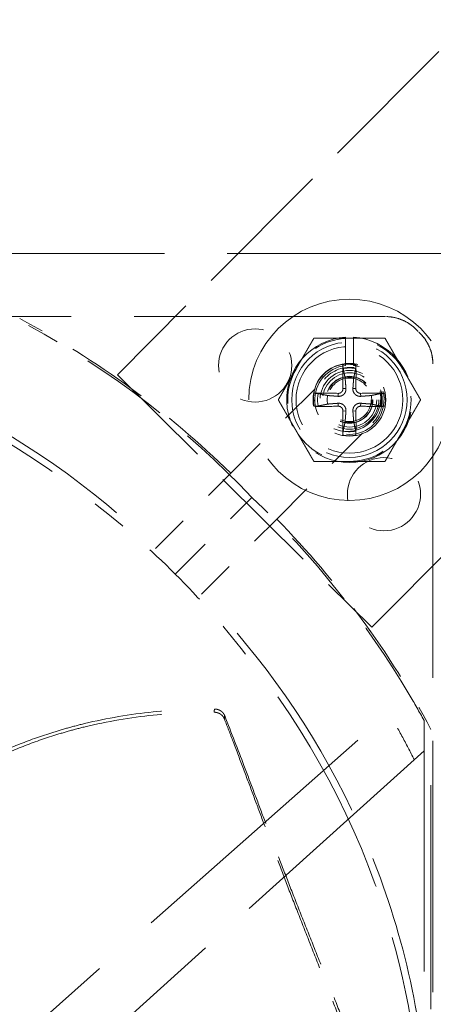
# Model space of a CAD drawing. Units: inches. Extents: x 0.5 to 67.5, y 1.5 to 42.5.
# Drawn here: x 56.1 to 57.3, y 17.3 to 20.1 of the extents above; entities that cross this region are included whole.
import ezdxf

# ---------------------------------------------------------------- set-up
doc = ezdxf.new("R2010")
doc.units = ezdxf.units.IN
doc.header["$LTSCALE"] = 4
doc.header["$MEASUREMENT"] = 0
doc.linetypes.add('DASHED', pattern=[0.2067, 0.1654, -0.0413])
doc.layers.add('Hidden (ANSI)', color=7, linetype='DASHED', lineweight=5)
doc.layers.add('Hidden Narrow (ANSI)', color=7, linetype='DASHED', lineweight=5)

msp = doc.modelspace()

# ---------------------------------------------------------------- linework, layer by layer
at = {"layer": 'Hidden (ANSI)', "ltscale": 0.605832}
for p, q in [((57.2894, 19.9875), (56.3925, 19.0848)), ((57.1019, 18.38), (57.9988, 19.2827))]:
    msp.add_line(p, q, dxfattribs=at)
at = {"layer": 'Hidden (ANSI)', "ltscale": 1.058297}
msp.add_line((50.5738, 19.4235), (59.3238, 19.4235), dxfattribs=at)
at = {"layer": 'Hidden (ANSI)', "ltscale": 1.060351}
for p, q in [((57.1406, 19.2472), (52.7571, 19.2472)), ((57.1406, 19.2471), (52.7571, 19.2471)), ((57.2724, 14.7318), (57.2724, 19.1153))]:
    msp.add_line(p, q, dxfattribs=at)
at = {"layer": 'Hidden (ANSI)', "ltscale": 0.930775}
msp.add_line((53.8364, 19.2225), (56.1451, 19.2225), dxfattribs=at)
at = {"layer": 'Hidden (ANSI)', "ltscale": 0.037419}
for p, q in [((57.0286, 19.1108), (57.0286, 19.1896)), ((57.051, 19.1896), (57.051, 19.1108))]:
    msp.add_line(p, q, dxfattribs=at)
at = {"layer": 'Hidden (ANSI)', "ltscale": 0.476074}
msp.add_line((56.3925, 19.0848), (57.1019, 18.38), dxfattribs=at)
at = {"layer": 'Hidden (ANSI)', "ltscale": 0.176225}
msp.add_line((56.7086, 18.8101), (56.9701, 19.0723), dxfattribs=at)
at = {"layer": 'Hidden (ANSI)', "ltscale": 0.180662}
msp.add_line((56.8369, 18.6818), (57.1049, 18.9506), dxfattribs=at)
at = {"layer": 'Hidden (ANSI)', "ltscale": 0.164797}
msp.add_line((56.4993, 18.6003), (56.7086, 18.8101), dxfattribs=at)
at = {"layer": 'Hidden (ANSI)', "ltscale": 0.17898}
msp.add_line((56.5539, 18.5286), (56.7677, 18.7424), dxfattribs=at)
at = {"layer": 'Hidden (ANSI)', "ltscale": 0.164805}
msp.add_line((56.6275, 18.472), (56.8369, 18.6818), dxfattribs=at)
at = {"layer": 'Hidden (ANSI)', "ltscale": 1.163073}
msp.add_line((55.7667, 16.9171), (57.2067, 18.1919), dxfattribs=at)
at = {"layer": 'Hidden (ANSI)', "ltscale": 0.042644}
msp.add_line((57.2478, 18.1197), (57.2478, 18.0348), dxfattribs=at)
at = {"layer": 'Hidden (ANSI)', "ltscale": 0.944505}
msp.add_line((57.2671, 15.7522), (57.2671, 18.095), dxfattribs=at)
at = {"layer": 'Hidden (ANSI)', "ltscale": 0.991974}
msp.add_line((57.2478, 18.0348), (55.4204, 16.3872), dxfattribs=at)
at = {"layer": 'Hidden (ANSI)', "ltscale": 0.930299}
msp.add_line((57.2478, 18.0348), (57.2478, 15.7273), dxfattribs=at)
at = {"layer": 'Hidden (ANSI)', "ltscale": 1.091196}
msp.add_circle((54.9488, 16.9235), 5.6, dxfattribs=at)
at = {"layer": 'Hidden (ANSI)', "ltscale": 1.095327}
msp.add_circle((54.9488, 16.9235), 4.0357, dxfattribs=at)
at = {"layer": 'Hidden (ANSI)', "ltscale": 1.088542}
msp.add_circle((54.9488, 16.9235), 4.0107, dxfattribs=at)
at = {"layer": 'Hidden (ANSI)', "ltscale": 1.080167}
msp.add_circle((54.9488, 16.9235), 3.9799, dxfattribs=at)
at = {"layer": 'Hidden (ANSI)', "ltscale": 1.07993}
msp.add_circle((54.9488, 16.9235), 3.979, dxfattribs=at)
at = {"layer": 'Hidden (ANSI)', "ltscale": 1.078844}
msp.add_circle((54.9488, 16.9235), 3.975, dxfattribs=at)
at = {"layer": 'Hidden (ANSI)', "ltscale": 1.073797}
msp.add_circle((54.9488, 16.9235), 3.9564, dxfattribs=at)
at = {"layer": 'Hidden (ANSI)', "ltscale": 1.073441}
msp.add_circle((54.9488, 16.9235), 3.9551, dxfattribs=at)
at = {"layer": 'Hidden (ANSI)', "ltscale": 1.073144}
msp.add_circle((54.9488, 16.9235), 3.954, dxfattribs=at)
at = {"layer": 'Hidden (ANSI)', "ltscale": 1.067716}
msp.add_circle((57.0398, 19.0149), 0.281, dxfattribs=at)
at = {"layer": 'Hidden (ANSI)', "ltscale": 0.305403}
for centre in [(56.7768, 19.1108), (57.1361, 18.7515)]:
    msp.add_circle(centre, 0.1021, dxfattribs=at)
at = {"layer": 'Hidden (ANSI)', "ltscale": 0.481594}
msp.add_circle((57.0398, 19.0149), 0.161, dxfattribs=at)
at = {"layer": 'Hidden (ANSI)', "ltscale": 0.303577}
msp.add_circle((57.0398, 19.0149), 0.1015, dxfattribs=at)
at = {"layer": 'Hidden (ANSI)', "ltscale": 0.28039}
msp.add_circle((57.0334, 19.0204), 0.0938, dxfattribs=at)
at = {"layer": 'Hidden (ANSI)', "ltscale": 0.245235}
msp.add_circle((57.0398, 19.0149), 0.082, dxfattribs=at)
at = {"layer": 'Hidden (ANSI)', "ltscale": 0.226355}
msp.add_circle((57.0403, 19.0145), 0.0757, dxfattribs=at)
at = {"layer": 'Hidden (ANSI)', "ltscale": 0.196213}
msp.add_circle((57.0398, 19.0149), 0.0656, dxfattribs=at)
at = {"layer": 'Hidden (ANSI)', "ltscale": 0.194373}
msp.add_circle((57.0398, 19.0149), 0.065, dxfattribs=at)
at = {"layer": 'Hidden (ANSI)', "ltscale": 1.090893}
msp.add_arc((54.9488, 16.9235), 5.6, 265.1, 265, dxfattribs=at)
at = {"layer": 'Hidden (ANSI)', "ltscale": 1.086023}
msp.add_arc((54.9488, 16.9235), 5.575, 265.1, 265, dxfattribs=at)
at = {"layer": 'Hidden (ANSI)', "ltscale": 1.083803}
msp.add_arc((54.9488, 16.9235), 5.5636, 265.1, 265, dxfattribs=at)
at = {"layer": 'Hidden (ANSI)', "ltscale": 1.079226}
msp.add_arc((54.9488, 16.9235), 5.5401, 265.1, 265, dxfattribs=at)
at = {"layer": 'Hidden (ANSI)', "ltscale": 1.085327}
msp.add_arc((54.9488, 16.9235), 4, 270.1, 270, dxfattribs=at)
at = {"layer": 'Hidden (ANSI)', "ltscale": 1.078544}
msp.add_arc((54.9488, 16.9235), 3.975, 270.1, 270, dxfattribs=at)
at = {"layer": 'Hidden (ANSI)', "ltscale": 0.512807}
msp.add_arc((57.0398, 19.0149), 0.175, 93.6694, 86.3306, dxfattribs=at)
at = {"layer": 'Hidden (ANSI)', "ltscale": 0.085618}
for start, end in [(90, 150), (30, 90), (150, 210), (330, 30), (210, 270), (270, 330)]:
    msp.add_arc((57.0398, 19.0149), 0.1719, start, end, dxfattribs=at)
at = {"layer": 'Hidden (ANSI)', "ltscale": 0.277927}
msp.add_arc((57.0398, 19.0149), 0.0965, 96.6649, 83.3351, dxfattribs=at)
at = {"layer": 'Hidden (ANSI)', "ltscale": 0.139815}
msp.add_arc((57.0403, 19.0145), 0.0909, 315.3519, 140.5167, dxfattribs=at)
at = {"layer": 'Hidden (ANSI)', "ltscale": 0.011351}
for start, end in [(78.913, 101.087), (168.913, 191.087), (348.913, 11.087), (258.913, 281.087)]:
    msp.add_arc((57.0398, 19.0149), 0.0621, start, end, dxfattribs=at)
at = {"layer": 'Hidden (ANSI)', "ltscale": 0.04875}
for centre, major_axis, start_param, end_param in [((57.1406, 19.1227), (0, -0.1245), 2.302192, 3.141593), ((57.148, 19.1153), (0.1245, 0), 0, 0.8394)]:
    msp.add_ellipse(centre, major_axis=major_axis, ratio=0.977111, start_param=start_param, end_param=end_param, dxfattribs=at)
at = {"layer": 'Hidden (ANSI)', "ltscale": 0.375806}
msp.add_ellipse((54.9144, 16.8913), major_axis=(-0.5626, -2.581), ratio=0.97224, start_param=2.557329, end_param=2.863123, dxfattribs=at)
at = {"layer": 'Hidden (ANSI)', "ltscale": 0.033844}
for centre, major_axis, start_param, end_param in [((57.0408, 19.015), (-0.0067, 0.2092), 1.07744, 1.418032), ((57.0387, 19.015), (-0.0067, -0.2092), 1.723561, 2.064152), ((57.0397, 19.0139), (0.2092, -0.0067), 1.723561, 2.064152), ((57.0398, 19.0139), (0.2092, 0.0067), 1.07744, 1.418032), ((57.0397, 19.016), (-0.2092, -0.0067), 1.07744, 1.418032), ((57.0398, 19.016), (-0.2092, 0.0067), 1.723561, 2.064152), ((57.0408, 19.0149), (0.0067, 0.2092), 1.723561, 2.064152), ((57.0387, 19.0149), (0.0067, -0.2092), 1.07744, 1.418032)]:
    msp.add_ellipse(centre, major_axis=major_axis, ratio=0.087156, start_param=start_param, end_param=end_param, dxfattribs=at)
at = {"layer": 'Hidden (ANSI)', "ltscale": 0.336268}
msp.add_ellipse((54.9191, 16.8911), major_axis=(2.583, 0.5393), ratio=0.972593, start_param=0.319404, end_param=0.593112, dxfattribs=at)
at = {"layer": 'Hidden (ANSI)', "ltscale": 0.039438}
msp.add_ellipse((54.9166, 16.8891), major_axis=(2.581, 0.5626), ratio=0.97224, start_param=0.27847, end_param=0.310722, dxfattribs=at)
at = {"layer": 'Hidden (ANSI)', "ltscale": 1.095639}
msp.add_open_spline([(54.4586, 11.3205), (54.0143, 11.3594), (53.5715, 11.4521), (52.7284, 11.7369), (52.322, 11.9304), (51.5712, 12.4043), (51.2217, 12.688), (50.6034, 13.3252), (50.3303, 13.6831), (49.8792, 14.4477), (49.6979, 14.8598), (49.4392, 15.7091), (49.3599, 16.1522), (49.3081, 17.0385), (49.3352, 17.4878), (49.4932, 18.3615), (49.6252, 18.7919), (49.9842, 19.6039), (50.2137, 19.9911), (50.7536, 20.696), (51.0677, 21.0184), (51.7582, 21.5766), (52.1393, 21.8161), (52.9416, 22.1963), (53.3684, 22.3396), (54.2376, 22.5204), (54.686, 22.5593), (55.5734, 22.5308), (56.0185, 22.4631), (56.8742, 22.2267), (57.2909, 22.0564), (58.0671, 21.6254), (58.4321, 21.3618), (59.0852, 20.7604), (59.3779, 20.4185), (59.8714, 19.6804), (60.0755, 19.2791), (60.3815, 18.4457), (60.4856, 18.0078), (60.5871, 17.1258), (60.5853, 16.6756), (60.4766, 15.7945), (60.369, 15.3574), (60.0562, 14.5264), (59.8489, 14.1269), (59.3495, 13.3928), (59.054, 13.0532), (58.396, 12.4572), (58.0289, 12.1965), (57.2493, 11.7719), (56.8312, 11.6049), (55.9735, 11.3754), (55.528, 11.3114), (54.8789, 11.2958), (54.673, 11.3021), (54.4684, 11.3196)], degree=3, knots=[0, 0, 0, 0, 3.398872, 3.398872, 6.781353, 6.781353, 10.163992, 10.163992, 13.54663, 13.54663, 16.929268, 16.929268, 20.311905, 20.311905, 23.694543, 23.694543, 27.077181, 27.077181, 30.459819, 30.459819, 33.842456, 33.842456, 37.225094, 37.225094, 40.607732, 40.607732, 43.99037, 43.99037, 47.373007, 47.373007, 50.755645, 50.755645, 54.138283, 54.138283, 57.520921, 57.520921, 60.903558, 60.903558, 64.286196, 64.286196, 67.668834, 67.668834, 71.051472, 71.051472, 74.434109, 74.434109, 77.816747, 77.816747, 81.199385, 81.199385, 84.582022, 84.582022, 87.96466, 87.96466, 89.529435, 89.529435, 89.529435, 89.529435], dxfattribs=at)
at = {"layer": 'Hidden (ANSI)', "ltscale": 1.090769}
msp.add_open_spline([(54.4608, 11.3454), (54.0174, 11.3842), (53.5756, 11.4769), (52.7345, 11.7615), (52.3291, 11.9549), (51.5806, 12.4286), (51.2322, 12.7121), (50.6163, 13.3488), (50.3445, 13.7064), (49.8959, 14.4704), (49.7161, 14.882), (49.4602, 15.73), (49.3824, 16.1724), (49.3335, 17.057), (49.3621, 17.5052), (49.523, 18.3763), (49.6565, 18.8053), (50.0181, 19.6139), (50.2489, 19.9993), (50.7909, 20.7), (51.106, 21.0202), (51.7978, 21.5734), (52.1795, 21.8103), (52.9822, 22.1849), (53.4089, 22.3252), (54.2773, 22.5002), (54.7251, 22.536), (55.6103, 22.5014), (56.0539, 22.4307), (56.906, 22.1885), (57.3204, 22.0152), (58.0914, 21.5791), (58.4534, 21.313), (59.0999, 20.7075), (59.389, 20.3637), (59.8747, 19.6228), (60.0746, 19.2206), (60.372, 18.3861), (60.4715, 17.9481), (60.5639, 17.0671), (60.5574, 16.6179), (60.4396, 15.7399), (60.3275, 15.305), (60.0061, 14.4795), (59.7947, 14.0832), (59.2878, 13.3566), (58.9889, 13.0213), (58.3252, 12.4346), (57.9557, 12.1792), (57.1724, 11.7655), (56.7531, 11.6043), (55.8944, 11.3868), (55.4489, 11.3289), (54.8274, 11.3226), (54.6485, 11.3293), (54.4705, 11.3446)], degree=3, knots=[0, 0, 0, 0, 3.391393, 3.391393, 6.766356, 6.766356, 10.141478, 10.141478, 13.516598, 13.516598, 16.891719, 16.891719, 20.266839, 20.266839, 23.64196, 23.64196, 27.01708, 27.01708, 30.392201, 30.392201, 33.767321, 33.767321, 37.142442, 37.142442, 40.517562, 40.517562, 43.892683, 43.892683, 47.267803, 47.267803, 50.642924, 50.642924, 54.018044, 54.018044, 57.393164, 57.393164, 60.768285, 60.768285, 64.143405, 64.143405, 67.518526, 67.518526, 70.893646, 70.893646, 74.268767, 74.268767, 77.643887, 77.643887, 81.019008, 81.019008, 84.394128, 84.394128, 87.769249, 87.769249, 89.130358, 89.130358, 89.130358, 89.130358], dxfattribs=at)
at = {"layer": 'Hidden (ANSI)', "ltscale": 0.348588}
msp.add_open_spline([(56.7086, 18.8101), (56.6218, 18.8955), (56.529, 18.9745), (56.3322, 19.1191), (56.2284, 19.1843), (56.1202, 19.2418)], degree=3, knots=[0.000004, 0.000004, 0.000004, 0.000004, 0.927474, 0.927474, 1.8609, 1.8609, 1.8609, 1.8609], dxfattribs=at)
at = {"layer": 'Hidden (ANSI)', "ltscale": 0.04875}
for points, knots in [([(57.2311, 19.2058), (57.2254, 19.2124), (57.219, 19.2183), (57.2052, 19.2285), (57.1979, 19.2329), (57.1821, 19.24), (57.1738, 19.2428), (57.1571, 19.2463), (57.1488, 19.2472), (57.1406, 19.2472)], [-0.2608276, -0.2608276, -0.2608276, -0.2608276, -0.1947147, -0.1947147, -0.1299758, -0.1299758, -0.0628881, -0.0628881, 0, 0, 0, 0]), ([(57.2724, 19.1153), (57.2724, 19.1236), (57.2716, 19.1318), (57.2681, 19.1485), (57.2653, 19.1569), (57.2581, 19.1726), (57.2538, 19.1799), (57.2435, 19.1937), (57.2376, 19.2001), (57.2311, 19.2058)], [-0.2608696, -0.2608696, -0.2608696, -0.2608696, -0.1979823, -0.1979823, -0.130896, -0.130896, -0.0661354, -0.0661354, 0, 0, 0, 0])]:
    msp.add_open_spline(points, degree=3, knots=knots, dxfattribs=at)
at = {"layer": 'Hidden (ANSI)', "ltscale": 0.903901}
for points in [[(54.9488, 19.2158), (55.1601, 19.2158), (55.3755, 19.1846), (55.5856, 19.1205), (55.8603, 19.0367), (56.1136, 18.9), (56.3303, 18.7248)], [(57.2411, 16.9235), (57.2411, 17.1348), (57.2099, 17.3502), (57.1458, 17.5603), (57.062, 17.835), (56.9253, 18.0883), (56.7501, 18.305)]]:
    msp.add_open_spline(points, degree=3, knots=[-2.793696, -2.793696, -2.793696, -2.793696, -2.063884, -2.063884, -2.063884, -1.110055, -1.110055, -1.110055, -1.110055], dxfattribs=at)
at = {"layer": 'Hidden (ANSI)', "ltscale": 0.892793}
msp.add_open_spline([(55.1898, 19.2216), (55.3122, 19.2081), (55.4332, 19.1844), (55.6705, 19.1168), (55.7862, 19.0731), (56.12, 18.9141), (56.323, 18.7721), (56.4993, 18.6003)], degree=3, knots=[-3.756158, -3.756158, -3.756158, -3.756158, -2.817622, -2.817622, -1.875903, -1.875903, -0.000069, -0.000069, -0.000069, -0.000069], dxfattribs=at)
at = {"layer": 'Hidden (ANSI)', "ltscale": 0.047883}
for points in [[(56.8909, 19.1009), (56.9139, 19.1408), (56.9405, 19.1868)], [(56.9405, 19.1868), (56.9937, 19.1868), (57.0398, 19.1868)], [(57.0398, 19.1868), (57.0858, 19.1868), (57.139, 19.1868)], [(57.139, 19.1868), (57.1656, 19.1408), (57.1886, 19.1009)], [(56.8413, 19.0149), (56.8679, 19.061), (56.8909, 19.1009)], [(57.1886, 19.1009), (57.2117, 19.061), (57.2383, 19.0149)], [(56.8909, 18.929), (56.8679, 18.9689), (56.8413, 19.0149)], [(57.2383, 19.0149), (57.2117, 18.9689), (57.1886, 18.929)], [(56.9405, 18.843), (56.9139, 18.8891), (56.8909, 18.929)], [(57.1886, 18.929), (57.1656, 18.8891), (57.139, 18.843)], [(57.0398, 18.843), (56.9937, 18.843), (56.9405, 18.843)], [(57.139, 18.843), (57.0858, 18.843), (57.0398, 18.843)]]:
    msp.add_rational_spline(points, [1, 1.0379548493, 1], degree=2, dxfattribs=at)
at = {"layer": 'Hidden (ANSI)', "ltscale": 0.006224}
for points, knots in [([(57.0216, 19.1135), (57.0216, 19.1133), (57.0216, 19.113), (57.0216, 19.1118), (57.0216, 19.1106), (57.0217, 19.1085), (57.0217, 19.1073), (57.0218, 19.1054), (57.0219, 19.1044), (57.0221, 19.1031), (57.0222, 19.1026), (57.0223, 19.1022)], [0.02121756, 0.02121756, 0.02121756, 0.02121756, 0.02337439, 0.02337439, 0.03120768, 0.03120768, 0.03903529, 0.03903529, 0.0467741, 0.0467741, 0.05304027, 0.05304027, 0.05304027, 0.05304027]), ([(57.0573, 19.1022), (57.0573, 19.1026), (57.0574, 19.1031), (57.0576, 19.1044), (57.0577, 19.1054), (57.0578, 19.1073), (57.0579, 19.1085), (57.0579, 19.1106), (57.0579, 19.1118), (57.0579, 19.113), (57.0579, 19.1133), (57.0579, 19.1135)], [0.07128672, 0.07128672, 0.07128672, 0.07128672, 0.0775529, 0.0775529, 0.0852917, 0.0852917, 0.09311932, 0.09311932, 0.10095261, 0.10095261, 0.10310944, 0.10310944, 0.10310944, 0.10310944]), ([(56.9525, 19.0324), (56.9521, 19.0325), (56.9516, 19.0326), (56.9503, 19.0328), (56.9493, 19.0329), (56.9474, 19.033), (56.9462, 19.033), (56.9441, 19.0331), (56.9429, 19.0331), (56.9417, 19.0331), (56.9414, 19.0331), (56.9412, 19.0331)], [0.07128672, 0.07128672, 0.07128672, 0.07128672, 0.0775529, 0.0775529, 0.0852917, 0.0852917, 0.09311932, 0.09311932, 0.10095261, 0.10095261, 0.10310944, 0.10310944, 0.10310944, 0.10310944]), ([(57.1383, 19.0331), (57.1381, 19.0331), (57.1378, 19.0331), (57.1366, 19.0331), (57.1354, 19.0331), (57.1333, 19.033), (57.1321, 19.033), (57.1302, 19.0329), (57.1292, 19.0328), (57.1279, 19.0326), (57.1274, 19.0325), (57.127, 19.0324)], [0.02121756, 0.02121756, 0.02121756, 0.02121756, 0.02337439, 0.02337439, 0.03120768, 0.03120768, 0.03903529, 0.03903529, 0.0467741, 0.0467741, 0.05304027, 0.05304027, 0.05304027, 0.05304027]), ([(56.9412, 18.9968), (56.9414, 18.9968), (56.9417, 18.9968), (56.9429, 18.9968), (56.9441, 18.9968), (56.9462, 18.9969), (56.9474, 18.9969), (56.9493, 18.997), (56.9503, 18.9971), (56.9516, 18.9973), (56.9521, 18.9974), (56.9525, 18.9975)], [0.02121756, 0.02121756, 0.02121756, 0.02121756, 0.02337439, 0.02337439, 0.03120768, 0.03120768, 0.03903529, 0.03903529, 0.0467741, 0.0467741, 0.05304027, 0.05304027, 0.05304027, 0.05304027]), ([(57.127, 18.9975), (57.1274, 18.9974), (57.1279, 18.9973), (57.1292, 18.9971), (57.1302, 18.997), (57.1321, 18.9969), (57.1333, 18.9969), (57.1354, 18.9968), (57.1366, 18.9968), (57.1378, 18.9968), (57.1381, 18.9968), (57.1383, 18.9968)], [0.07128672, 0.07128672, 0.07128672, 0.07128672, 0.0775529, 0.0775529, 0.0852917, 0.0852917, 0.09311932, 0.09311932, 0.10095261, 0.10095261, 0.10310944, 0.10310944, 0.10310944, 0.10310944]), ([(57.0223, 18.9277), (57.0222, 18.9273), (57.0221, 18.9268), (57.0219, 18.9255), (57.0218, 18.9245), (57.0217, 18.9226), (57.0217, 18.9214), (57.0216, 18.9193), (57.0216, 18.9181), (57.0216, 18.9169), (57.0216, 18.9166), (57.0216, 18.9164)], [0.07128672, 0.07128672, 0.07128672, 0.07128672, 0.0775529, 0.0775529, 0.0852917, 0.0852917, 0.09311932, 0.09311932, 0.10095261, 0.10095261, 0.10310944, 0.10310944, 0.10310944, 0.10310944]), ([(57.0579, 18.9164), (57.0579, 18.9166), (57.0579, 18.9169), (57.0579, 18.9181), (57.0579, 18.9193), (57.0579, 18.9214), (57.0578, 18.9226), (57.0577, 18.9245), (57.0576, 18.9255), (57.0574, 18.9268), (57.0573, 18.9273), (57.0573, 18.9277)], [0.02121756, 0.02121756, 0.02121756, 0.02121756, 0.02337439, 0.02337439, 0.03120768, 0.03120768, 0.03903529, 0.03903529, 0.0467741, 0.0467741, 0.05304027, 0.05304027, 0.05304027, 0.05304027])]:
    msp.add_open_spline(points, degree=3, knots=knots, dxfattribs=at)
at = {"layer": 'Hidden (ANSI)', "ltscale": 0.028553}
for points, weights in [([(57.0278, 19.0759), (57.0255, 19.0867), (57.0223, 19.1022)], [1, 1.01795398464, 1.00365917716]), ([(57.0573, 19.1022), (57.054, 19.0867), (57.0517, 19.0759)], [1.00365915768, 1.0179538839, 1]), ([(56.9525, 19.0324), (56.968, 19.0292), (56.9788, 19.0269)], [1.00365917717, 1.01795398471, 1]), ([(57.1007, 19.0269), (57.1115, 19.0292), (57.127, 19.0324)], [1, 1.0179539845, 1.00365917713]), ([(56.9788, 19.003), (56.968, 19.0007), (56.9525, 18.9975)], [1, 1.0179539845, 1.00365917713]), ([(57.127, 18.9975), (57.1115, 19.0007), (57.1007, 19.003)], [1.00365917108, 1.01795395321, 1]), ([(57.0223, 18.9277), (57.0255, 18.9432), (57.0278, 18.954)], [1.00365915768, 1.0179538839, 1]), ([(57.0517, 18.954), (57.054, 18.9432), (57.0573, 18.9277)], [1, 1.01795398464, 1.00365917716])]:
    msp.add_rational_spline(points, weights, degree=2, dxfattribs=at)
at = {"layer": 'Hidden (ANSI)', "ltscale": 0.01577}
for points, weights in [([(57.0301, 19.0465), (57.0293, 19.0567), (57.0278, 19.0759)], [1.73210935317, 1.3854145754, 1]), ([(57.0517, 19.0759), (57.0502, 19.0567), (57.0494, 19.0465)], [1, 1.38541457538, 1.73210935313]), ([(56.9788, 19.0269), (56.998, 19.0254), (57.0082, 19.0246)], [1, 1.38541457538, 1.73210935313]), ([(57.0713, 19.0246), (57.0815, 19.0254), (57.1007, 19.0269)], [1.73210935317, 1.3854145754, 1]), ([(57.0082, 19.0053), (56.998, 19.0045), (56.9788, 19.003)], [1.73210935317, 1.3854145754, 1]), ([(57.1007, 19.003), (57.0815, 19.0045), (57.0713, 19.0053)], [1, 1.38541457538, 1.73210935313]), ([(57.0278, 18.954), (57.0293, 18.9732), (57.0301, 18.9834)], [1, 1.38541457538, 1.73210935313]), ([(57.0494, 18.9834), (57.0502, 18.9732), (57.0517, 18.954)], [1.73210935317, 1.3854145754, 1])]:
    msp.add_rational_spline(points, weights, degree=2, dxfattribs=at)
at = {"layer": 'Hidden (ANSI)', "ltscale": 0.017772}
for points in [[(57.0082, 19.0246), (57.0106, 19.0244), (57.0131, 19.0247), (57.0169, 19.0257), (57.0185, 19.0264), (57.0216, 19.0281), (57.023, 19.0292), (57.0255, 19.0317), (57.0266, 19.0331), (57.0283, 19.0362), (57.029, 19.0378), (57.03, 19.0416), (57.0303, 19.0441), (57.0301, 19.0465)], [(57.0494, 19.0465), (57.0492, 19.0441), (57.0495, 19.0416), (57.0505, 19.0378), (57.0512, 19.0362), (57.0529, 19.0331), (57.054, 19.0317), (57.0565, 19.0292), (57.0579, 19.0281), (57.061, 19.0264), (57.0626, 19.0257), (57.0664, 19.0247), (57.0689, 19.0244), (57.0713, 19.0246)], [(57.0301, 18.9834), (57.0303, 18.9858), (57.03, 18.9883), (57.029, 18.9921), (57.0283, 18.9937), (57.0266, 18.9968), (57.0255, 18.9982), (57.023, 19.0007), (57.0216, 19.0018), (57.0185, 19.0035), (57.0169, 19.0042), (57.0131, 19.0052), (57.0106, 19.0055), (57.0082, 19.0053)], [(57.0713, 19.0053), (57.0689, 19.0055), (57.0664, 19.0052), (57.0626, 19.0042), (57.061, 19.0035), (57.0579, 19.0018), (57.0565, 19.0007), (57.054, 18.9982), (57.0529, 18.9968), (57.0512, 18.9937), (57.0505, 18.9921), (57.0495, 18.9883), (57.0492, 18.9858), (57.0494, 18.9834)]]:
    msp.add_open_spline(points, degree=3, knots=[0.23436382, 0.23436382, 0.23436382, 0.23436382, 0.25353083, 0.25353083, 0.26654556, 0.26654556, 0.2795603, 0.2795603, 0.29257503, 0.29257503, 0.30558976, 0.30558976, 0.32475677, 0.32475677, 0.32475677, 0.32475677], dxfattribs=at)
at = {"layer": 'Hidden (ANSI)', "ltscale": 0.009941}
for points in [[(57.0085, 19.0329), (57.0101, 19.0329), (57.0118, 19.0332), (57.015, 19.0344), (57.0165, 19.0354), (57.0188, 19.0376), (57.0199, 19.039), (57.0213, 19.0421), (57.0217, 19.0438), (57.0218, 19.0457), (57.0218, 19.046), (57.0218, 19.0462)], [(57.0577, 19.0462), (57.0577, 19.0446), (57.058, 19.0429), (57.0592, 19.0397), (57.0602, 19.0382), (57.0624, 19.0359), (57.0638, 19.0348), (57.0669, 19.0334), (57.0686, 19.033), (57.0705, 19.0329), (57.0708, 19.0329), (57.071, 19.0329)], [(57.0218, 18.9837), (57.0218, 18.9853), (57.0215, 18.987), (57.0203, 18.9902), (57.0193, 18.9917), (57.0171, 18.994), (57.0157, 18.9951), (57.0126, 18.9965), (57.0109, 18.9969), (57.009, 18.997), (57.0087, 18.997), (57.0085, 18.997)], [(57.071, 18.997), (57.0694, 18.997), (57.0677, 18.9967), (57.0645, 18.9955), (57.063, 18.9945), (57.0607, 18.9923), (57.0596, 18.9909), (57.0582, 18.9878), (57.0578, 18.9861), (57.0577, 18.9842), (57.0577, 18.9839), (57.0577, 18.9837)]]:
    msp.add_open_spline(points, degree=3, knots=[0, 0, 0, 0, 0.01235104, 0.01235104, 0.02470208, 0.02470208, 0.03702842, 0.03702842, 0.04935475, 0.04935475, 0.05144155, 0.05144155, 0.05144155, 0.05144155], dxfattribs=at)
at = {"layer": 'Hidden (ANSI)', "ltscale": 0.141669}
for points in [[(56.3303, 18.7248), (56.414, 18.6598), (56.486, 18.5964), (56.5539, 18.5286)], [(56.7501, 18.305), (56.6851, 18.3887), (56.6217, 18.4607), (56.5539, 18.5286)]]:
    msp.add_open_spline(points, degree=3, dxfattribs=at)
at = {"layer": 'Hidden (ANSI)', "ltscale": 0.347598}
msp.add_open_spline([(56.8369, 18.6818), (56.9219, 18.5952), (57.0006, 18.5027), (57.1447, 18.3064), (57.2098, 18.2028), (57.2671, 18.095)], degree=3, knots=[-1.855593, -1.855593, -1.855593, -1.855593, -0.930766, -0.930766, -0.000003, -0.000003, -0.000003, -0.000003], dxfattribs=at)
at = {"layer": 'Hidden (ANSI)', "ltscale": 0.891078}
msp.add_open_spline([(57.2469, 17.1645), (57.2334, 17.2867), (57.2097, 17.4075), (57.1424, 17.6443), (57.0988, 17.7599), (56.9403, 18.0931), (56.7988, 18.2958), (56.6275, 18.472)], degree=3, knots=[-3.748921, -3.748921, -3.748921, -3.748921, -2.812211, -2.812211, -1.872309, -1.872309, -0.000069, -0.000069, -0.000069, -0.000069], dxfattribs=at)
at = {"layer": 'Hidden (ANSI)', "ltscale": 0.897479}
msp.add_open_spline([(55.4135, 17.4703), (55.4423, 17.5079), (55.5122, 17.5951), (55.6321, 17.7267), (55.7772, 17.859), (55.9111, 17.9522), (56.0258, 18.0136), (56.115, 18.0531), (56.1915, 18.0805), (56.2537, 18.0991), (56.3478, 18.1237), (56.4849, 18.1466), (56.6066, 18.1522), (56.6633, 18.1518)], degree=3, knots=[-1.4641, -1.4641, -1.4641, -1.4641, -1.323116, -1.1341, -0.945083, -0.756067, -0.661558, -0.56705, -0.472542, -0.425287, -0.378033, -0.189017, -0.021188, -0.021188, -0.021188, -0.021188], dxfattribs=at)
at = {"layer": 'Hidden (ANSI)', "ltscale": 0.891936}
msp.add_open_spline([(55.4236, 17.4615), (55.4522, 17.4994), (55.4819, 17.537), (55.5128, 17.5739), (55.5538, 17.6229), (55.5969, 17.6707), (55.6424, 17.7166), (55.6878, 17.7626), (55.7357, 17.8066), (55.786, 17.8472), (55.8364, 17.8878), (55.8894, 17.925), (55.945, 17.9578), (55.9728, 17.9742), (56.0012, 17.9896), (56.0301, 18.0038), (56.0591, 18.018), (56.0886, 18.0312), (56.1185, 18.0432), (56.1485, 18.0552), (56.1788, 18.0662), (56.2095, 18.076), (56.2249, 18.0809), (56.2403, 18.0855), (56.2558, 18.0899), (56.2713, 18.0943), (56.2869, 18.0984), (56.3025, 18.1022), (56.3651, 18.1174), (56.4288, 18.1281), (56.4927, 18.1347), (56.5493, 18.1406), (56.6061, 18.1432), (56.6625, 18.1428)], degree=3, knots=[-1.465451, -1.465451, -1.465451, -1.465451, -1.323116, -1.323116, -1.323116, -1.1341, -1.1341, -1.1341, -0.945083, -0.945083, -0.945083, -0.756067, -0.756067, -0.756067, -0.661558, -0.661558, -0.661558, -0.56705, -0.56705, -0.56705, -0.472542, -0.472542, -0.472542, -0.425287, -0.425287, -0.425287, -0.378033, -0.378033, -0.378033, -0.189017, -0.189017, -0.189017, -0.021392, -0.021392, -0.021392, -0.021392], dxfattribs=at)
at = {"layer": 'Hidden (ANSI)', "ltscale": 0.017681}
msp.add_open_spline([(56.6625, 18.1428), (56.6632, 18.1428), (56.6638, 18.1428), (56.6645, 18.1428), (56.6652, 18.1427), (56.6659, 18.1426), (56.6666, 18.1425), (56.6674, 18.1424), (56.6681, 18.1423), (56.6688, 18.1422), (56.6695, 18.142), (56.6702, 18.1419), (56.6709, 18.1417), (56.6716, 18.1415), (56.6723, 18.1413), (56.673, 18.141), (56.6732, 18.141), (56.6733, 18.1409), (56.6735, 18.1409), (56.674, 18.1407), (56.6746, 18.1405), (56.6751, 18.1402), (56.6758, 18.14), (56.6764, 18.1396), (56.6771, 18.1393), (56.6778, 18.139), (56.6784, 18.1386), (56.6791, 18.1382), (56.6797, 18.1378), (56.6803, 18.1374), (56.6809, 18.137), (56.6815, 18.1366), (56.6821, 18.1362), (56.6827, 18.1357), (56.6832, 18.1352), (56.6838, 18.1348), (56.6843, 18.1343), (56.6848, 18.1338), (56.6853, 18.1333), (56.6858, 18.1327), (56.6863, 18.1322), (56.6867, 18.1317), (56.6872, 18.1311), (56.6876, 18.1306), (56.688, 18.13), (56.6884, 18.1295), (56.6887, 18.1289), (56.6891, 18.1283), (56.6894, 18.1277), (56.6897, 18.1272), (56.6901, 18.1266), (56.6903, 18.126), (56.6906, 18.1254), (56.6909, 18.1248), (56.6911, 18.1242)], degree=3, knots=[-0.03733314, -0.03733314, -0.03733314, -0.03733314, -0.03525419, -0.03525419, -0.03525419, -0.03313355, -0.03313355, -0.03313355, -0.03097543, -0.03097543, -0.03097543, -0.02878452, -0.02878452, -0.02878452, -0.02656604, -0.02656604, -0.02656604, -0.02607771, -0.02607771, -0.02607771, -0.02432559, -0.02432559, -0.02432559, -0.02206918, -0.02206918, -0.02206918, -0.01980305, -0.01980305, -0.01980305, -0.01753362, -0.01753362, -0.01753362, -0.01526736, -0.01526736, -0.01526736, -0.0130107, -0.0130107, -0.0130107, -0.0107699, -0.0107699, -0.0107699, -0.00855096, -0.00855096, -0.00855096, -0.00635953, -0.00635953, -0.00635953, -0.00420083, -0.00420083, -0.00420083, -0.00207959, -0.00207959, -0.00207959, 0, 0, 0, 0], dxfattribs=at)
at = {"layer": 'Hidden (ANSI)', "ltscale": 0.017636}
msp.add_open_spline([(56.6633, 18.1518), (56.664, 18.1518), (56.6647, 18.1518), (56.6654, 18.1517), (56.6661, 18.1517), (56.6668, 18.1516), (56.6675, 18.1515), (56.6682, 18.1514), (56.6689, 18.1513), (56.6696, 18.1512), (56.6703, 18.151), (56.671, 18.1509), (56.6717, 18.1507), (56.6724, 18.1505), (56.6731, 18.1503), (56.6738, 18.15), (56.6745, 18.1498), (56.6752, 18.1495), (56.6759, 18.1492), (56.6766, 18.149), (56.6773, 18.1486), (56.6779, 18.1483), (56.6786, 18.148), (56.6792, 18.1476), (56.6799, 18.1472), (56.6805, 18.1469), (56.6811, 18.1465), (56.6817, 18.146), (56.6823, 18.1456), (56.6829, 18.1452), (56.6835, 18.1447), (56.684, 18.1443), (56.6846, 18.1438), (56.6851, 18.1433), (56.6856, 18.1428), (56.6861, 18.1423), (56.6866, 18.1418), (56.6871, 18.1412), (56.6875, 18.1407), (56.688, 18.1402), (56.6884, 18.1396), (56.6888, 18.1391), (56.6892, 18.1385), (56.6896, 18.1379), (56.6899, 18.1374), (56.6902, 18.1368), (56.6906, 18.1362), (56.6909, 18.1356), (56.6911, 18.135), (56.6914, 18.1345), (56.6917, 18.1339), (56.6919, 18.1333)], degree=3, knots=[-0.03723766, -0.03723766, -0.03723766, -0.03723766, -0.03516344, -0.03516344, -0.03516344, -0.03304785, -0.03304785, -0.03304785, -0.03089505, -0.03089505, -0.03089505, -0.02870973, -0.02870973, -0.02870973, -0.02649704, -0.02649704, -0.02649704, -0.02426256, -0.02426256, -0.02426256, -0.02201224, -0.02201224, -0.02201224, -0.01975229, -0.01975229, -0.01975229, -0.01748905, -0.01748905, -0.01748905, -0.01522896, -0.01522896, -0.01522896, -0.01297838, -0.01297838, -0.01297838, -0.01074353, -0.01074353, -0.01074353, -0.00853037, -0.00853037, -0.00853037, -0.00634449, -0.00634449, -0.00634449, -0.0041911, -0.0041911, -0.0041911, -0.00207488, -0.00207488, -0.00207488, 0, 0, 0, 0], dxfattribs=at)
at = {"layer": 'Hidden (ANSI)', "ltscale": 0.070873}
msp.add_open_spline([(57.2205, 18.0103), (57.2094, 18.0324), (57.1979, 18.0545), (57.1742, 18.0982), (57.162, 18.1198), (57.1495, 18.1413)], degree=3, knots=[-0.3785933, -0.3785933, -0.3785933, -0.3785933, -0.1892971, -0.1892971, -0.000001, -0.000001, -0.000001, -0.000001], dxfattribs=at)
at = {"layer": 'Hidden (ANSI)', "ltscale": 0.486543}
msp.add_open_spline([(56.6911, 18.1242), (56.6994, 18.1026), (56.7075, 18.0816), (56.7153, 18.0611), (56.7253, 18.0348), (56.7349, 18.0094), (56.7443, 17.9844), (56.7537, 17.9594), (56.7629, 17.9348), (56.772, 17.9104), (56.7811, 17.886), (56.7901, 17.8617), (56.7993, 17.8372), (56.8084, 17.8128), (56.8177, 17.7881), (56.8272, 17.7629), (56.8367, 17.7376), (56.8464, 17.7119), (56.8566, 17.6853), (56.8667, 17.6587), (56.8773, 17.6313), (56.8885, 17.6026), (56.8997, 17.5738), (56.9116, 17.5437), (56.9234, 17.5137), (56.9353, 17.4836), (56.9471, 17.4537), (56.9589, 17.4237), (56.9707, 17.3937), (56.9825, 17.3637), (56.9943, 17.3337), (57.0057, 17.3048), (57.017, 17.276), (57.0284, 17.2471)], degree=3, knots=[-0.9201642, -0.9201642, -0.9201642, -0.9201642, -0.8591471, -0.8591471, -0.8591471, -0.7810429, -0.7810429, -0.7810429, -0.7029386, -0.7029386, -0.7029386, -0.6248343, -0.6248343, -0.6248343, -0.54673, -0.54673, -0.54673, -0.4686257, -0.4686257, -0.4686257, -0.3905214, -0.3905214, -0.3905214, -0.3124171, -0.3124171, -0.3124171, -0.2343129, -0.2343129, -0.2343129, -0.1562086, -0.1562086, -0.1562086, -0.0809764, -0.0809764, -0.0809764, -0.0809764], dxfattribs=at)
at = {"layer": 'Hidden (ANSI)', "ltscale": 0.486774}
msp.add_open_spline([(56.6919, 18.1333), (56.7111, 18.0841), (56.7287, 18.0382), (56.7456, 17.9938), (56.755, 17.9688), (56.7643, 17.9443), (56.7735, 17.9199), (56.7827, 17.8956), (56.7919, 17.8713), (56.8011, 17.8468), (56.8103, 17.8224), (56.8197, 17.7977), (56.8293, 17.7725), (56.8389, 17.7473), (56.8488, 17.7215), (56.8591, 17.6949), (56.8693, 17.6683), (56.88, 17.6409), (56.8913, 17.6121), (56.9027, 17.5833), (56.9147, 17.5532), (56.9266, 17.5232), (56.9385, 17.4931), (56.9504, 17.4632), (56.9623, 17.4333), (56.9742, 17.4033), (56.9861, 17.3733), (56.998, 17.3433), (57.0095, 17.3144), (57.021, 17.2855), (57.0325, 17.2565)], degree=3, knots=[-0.9201852, -0.9201852, -0.9201852, -0.9201852, -0.7810429, -0.7810429, -0.7810429, -0.7029386, -0.7029386, -0.7029386, -0.6248343, -0.6248343, -0.6248343, -0.54673, -0.54673, -0.54673, -0.4686257, -0.4686257, -0.4686257, -0.3905214, -0.3905214, -0.3905214, -0.3124171, -0.3124171, -0.3124171, -0.2343129, -0.2343129, -0.2343129, -0.1562086, -0.1562086, -0.1562086, -0.0807838, -0.0807838, -0.0807838, -0.0807838], dxfattribs=at)
at = {"layer": 'Hidden Narrow (ANSI)', "ltscale": 0.045461}
for p, q in [((57.0085, 19.0329), (57.0082, 19.0246)), ((57.0218, 19.0462), (57.0301, 19.0465)), ((57.0577, 19.0462), (57.0494, 19.0465)), ((57.071, 19.0329), (57.0713, 19.0246)), ((57.0085, 18.997), (57.0082, 19.0053)), ((57.071, 18.997), (57.0713, 19.0053)), ((57.0218, 18.9837), (57.0301, 18.9834)), ((57.0577, 18.9837), (57.0494, 18.9834))]:
    msp.add_line(p, q, dxfattribs=at)
at = {"layer": 'Hidden Narrow (ANSI)', "ltscale": 1.094514}
msp.add_circle((54.9488, 16.9235), 4.0327, dxfattribs=at)
at = {"layer": 'Hidden Narrow (ANSI)', "ltscale": 1.092414}
msp.add_circle((54.9488, 16.9235), 4.025, dxfattribs=at)
at = {"layer": 'Hidden Narrow (ANSI)', "ltscale": 1.085341}
msp.add_circle((54.9488, 16.9235), 3.9989, dxfattribs=at)
at = {"layer": 'Hidden Narrow (ANSI)', "ltscale": 1.074772}
msp.add_circle((54.9488, 16.9235), 3.96, dxfattribs=at)
at = {"layer": 'Hidden Narrow (ANSI)', "ltscale": 0.445467}
msp.add_circle((57.0398, 19.0149), 0.1489, dxfattribs=at)
at = {"layer": 'Hidden Narrow (ANSI)', "ltscale": 0.182106}
msp.add_circle((57.0398, 19.0149), 0.0609, dxfattribs=at)
at = {"layer": 'Hidden Narrow (ANSI)', "ltscale": 1.091591}
msp.add_arc((54.9488, 16.9235), 5.6036, 265.1, 265, dxfattribs=at)
at = {"layer": 'Hidden Narrow (ANSI)', "ltscale": 1.091168}
msp.add_arc((54.9488, 16.9235), 5.6014, 265.1, 265, dxfattribs=at)
at = {"layer": 'Hidden Narrow (ANSI)', "ltscale": 1.090708}
msp.add_arc((54.9488, 16.9235), 5.599, 265.1, 265, dxfattribs=at)
at = {"layer": 'Hidden Narrow (ANSI)', "ltscale": 1.087418}
msp.add_arc((54.9488, 16.9235), 5.5822, 265.1, 265, dxfattribs=at)
at = {"layer": 'Hidden Narrow (ANSI)', "ltscale": 1.087052}
msp.add_arc((54.9488, 16.9235), 5.5803, 265.1, 265, dxfattribs=at)
at = {"layer": 'Hidden Narrow (ANSI)', "ltscale": 1.086131}
msp.add_arc((54.9488, 16.9235), 5.5756, 265.1, 265, dxfattribs=at)
at = {"layer": 'Hidden Narrow (ANSI)', "ltscale": 1.084535}
msp.add_arc((54.9488, 16.9235), 3.9971, 270.1, 270, dxfattribs=at)
at = {"layer": 'Hidden Narrow (ANSI)', "ltscale": 0.017301}
for start, end in [(79.5575, 100.4425), (169.5575, 190.4425), (349.5575, 10.4425), (259.5575, 280.4425)]:
    msp.add_arc((57.0398, 19.0149), 0.1003, start, end, dxfattribs=at)
at = {"layer": 'Hidden Narrow (ANSI)', "ltscale": 0.016675}
for start, end in [(78.6586, 101.3414), (168.6586, 191.3414), (348.6586, 11.3414), (258.6586, 281.3414)]:
    msp.add_arc((57.0398, 19.0149), 0.089, start, end, dxfattribs=at)
at = {"layer": 'Hidden Narrow (ANSI)', "ltscale": 0.009415}
msp.add_open_spline([(56.6625, 18.1428), (56.6627, 18.1458), (56.663, 18.1488), (56.6633, 18.1518)], degree=3, dxfattribs=at)
at = {"layer": 'Hidden Narrow (ANSI)', "ltscale": 0.009411}
msp.add_open_spline([(56.6911, 18.1242), (56.6914, 18.1272), (56.6916, 18.1303), (56.6919, 18.1333)], degree=3, dxfattribs=at)

doc.saveas('drawing.dxf')
